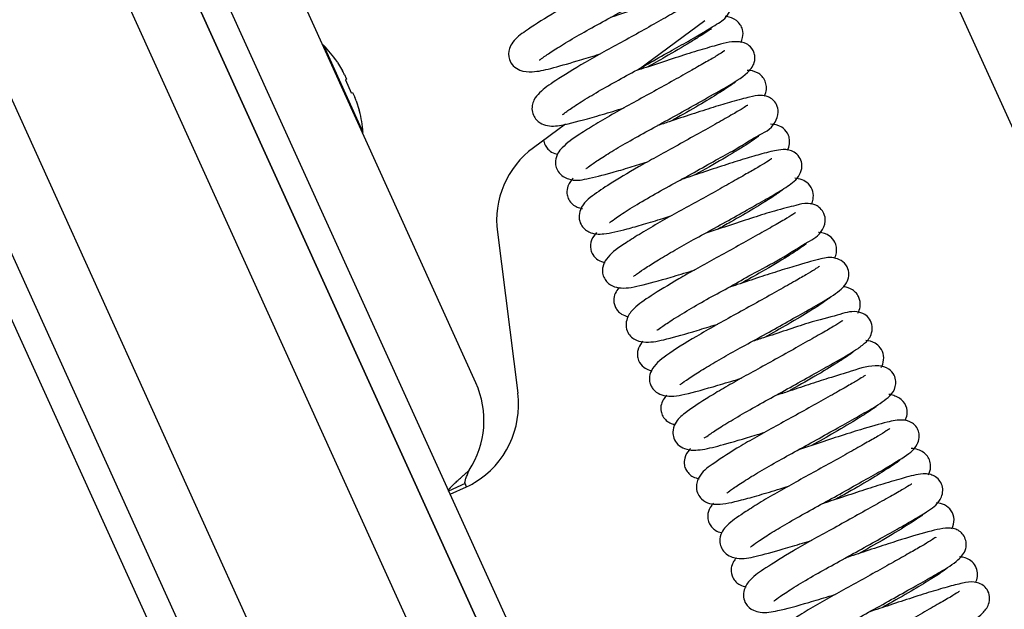
# Model space of a CAD drawing. Units: millimetres. Extents: x 8939 to 14690, y -1161 to 2952.
# Drawn here: x 10817 to 10925, y 1880 to 1945 of the extents above; entities that cross this region are included whole.
import ezdxf

# ---------------------------------------------------------------- set-up
doc = ezdxf.new("R2010")
doc.units = ezdxf.units.MM
doc.header["$LTSCALE"] = 30
doc.layers.add('FAKRO LOFT LADDERS', color=7, linetype='Continuous')
doc.layers.add('FAKRO TEXT', color=80, linetype='Continuous', lineweight=9)
doc.styles.get("Standard").update_dxf_attribs({"font": 'verdana.ttf'})
doc.dimstyles.get("Standard").update_dxf_attribs({"dimtxt": 0.18, "dimasz": 0.18, "dimexe": 0.18, "dimexo": 0.0625, "dimgap": 0.09, "dimtad": 0, "dimtih": 1, "dimtoh": 1, "dimdec": 4, "dimzin": 0, "dimdsep": 46, "dimtxsty": 'Standard', "dimcen": 0.09, "dimadec": 0, "dimazin": 0, "dimtfac": 1, "dimtdec": 4, "dimtofl": 0, "dimtmove": 0, "dimatfit": 3, "dimfxl": 1, "dimtolj": 1, "dimtzin": 0, "dimarcsym": 0})

# ---------------------------------------------------------------- blocks, each defined once
blk = doc.blocks.new('*D2')
at = {"layer": 'Defpoints', "color": 0, "linetype": 'Continuous', "transparency": 16777216}
for p in [(10719.33, 2072.8), (12127.89, -616.51), (10719.33, -677.07)]:
    blk.add_point(p, dxfattribs=at)
at = {"layer": 'FAKRO TEXT', "color": 0, "linetype": 'Continuous', "lineweight": -2, "transparency": 16777216}
for p, q in [((10719.33, 2072.73), (10719.33, -677.25)), ((12127.89, -616.57), (12127.89, -677.25)), ((12097.89, -677.07), (10749.33, -677.07))]:
    blk.add_line(p, q, dxfattribs=at)
at = {"layer": 'FAKRO TEXT', "color": 0, "linetype": 'Continuous', "transparency": 16777216}
for points in [[(10749.33, -672.07), (10749.33, -682.07), (10719.33, -677.07)], [(12097.89, -672.07), (12097.89, -682.07), (12127.89, -677.07)]]:
    blk.add_solid(points, dxfattribs=at)
at = {"layer": 'FAKRO TEXT', "linetype": 'Continuous', "lineweight": 20, "transparency": 16777216, "insert": (11423.61, -656.52), "char_height": 30, "attachment_point": 5}
blk.add_mtext('\\A1;C', dxfattribs=at)
blk = doc.blocks.new('A$C3D580E6B')
at = {"layer": 'FAKRO LOFT LADDERS', "color": 7, "linetype": 'Continuous'}
for p, q in [((435.75, 2695.4), (909.56, 1650.89)), ((439.04, 2695.4), (913.12, 1650.31)), ((439.04, 2695.4), (913.12, 1650.31)), ((446.73, 2695.4), (919.28, 1653.66)), ((464.3, 2695.4), (933.86, 1660.27)), ((940.44, 1662.71), (471.98, 2695.4)), ((471.98, 2695.4), (940.44, 1662.71)), ((475.28, 2695.4), (942.34, 1665.77)), ((559.96, 2527.24), (522.78, 2609.21)), ((784.18, 2191.15), (606.5, 2582.84)), ((585.15, 2567.05), (577.86, 2561.66)), ((543.2, 2564.38), (547.53, 2554.83)), ((544.73, 2562.48), (544.69, 2562.58)), ((544.73, 2562.48), (545.3, 2561.55)), ((545.5, 2561.18), (545.7, 2560.74)), ((545.71, 2560.64), (545.6, 2560.57)), ((545.6, 2560.57), (546.24, 2559.15)), ((546.24, 2559.15), (546.37, 2559.19)), ((546.44, 2559.11), (546.63, 2558.68)), ((546.79, 2558.28), (547.11, 2557.24)), ((547.15, 2557.14), (547.11, 2557.24)), ((569.81, 2555.71), (566.3, 2553.11)), ((562.32, 2543.81), (564.57, 2526.1)), ((558.78, 2516.16), (556.96, 2515.34)), ((558.94, 2515.81), (558.78, 2516.16)), ((558.94, 2515.81), (559.26, 2515.95)), ((557.12, 2514.98), (558.94, 2515.81))]:
    blk.add_line(p, q, dxfattribs=at)
for centre, radius, start, end in [((542.52, 2561.52), 2.94, 76.6231, 78.5115), ((534.26, 2555.47), 12.62, 34.2767, 44.9297), ((536.99, 2556.92), 9.51, 26.5623, 29.145), ((537.88, 2555.09), 9.46, 19.6485, 22.2443), ((534.94, 2553.98), 12.62, 3.8703, 14.5233), ((544.93, 2556.2), 2.94, 330.2885, 332.1769), ((572.24, 2545.07), 10, 126.4862, 187.2375), ((550.85, 2523.11), 10, 326.7589, 24.4), ((554.65, 2524.84), 10, 301.1633, 7.2375), ((557.7, 2519.24), 3.64, 295.2221, 305.6529)]:
    blk.add_arc(centre, radius, start, end, dxfattribs=at)
for points, knots in [([(566.93, 2562.76), (566.95, 2562.75), (567.08, 2562.84), (567.64, 2563.25), (568.91, 2564.08), (570.75, 2565.2), (572.97, 2566.45), (575.39, 2567.77), (577.81, 2569.13), (580.26, 2570.5), (582.72, 2571.89), (584.41, 2572.94), (585.22, 2573.71), (585.56, 2574.83), (585.36, 2575.67), (584.77, 2576.4), (583.68, 2576.79), (582.3, 2576.54), (580.34, 2576.01), (577.77, 2575.23), (575.27, 2574.41), (573.38, 2573.77), (572.37, 2573.44), (572.2, 2573.39)], [0.84421949, 0.84421949, 0.84421949, 0.84421949, 0.84517912, 0.84711536, 0.8493215, 0.8517322, 0.85413901, 0.85653897, 0.85902456, 0.86150437, 0.86452986, 0.86850749, 0.87078573, 0.87164228, 0.87253722, 0.87342769, 0.87495204, 0.8776385, 0.88125255, 0.88386353, 0.88632186, 0.88867142, 0.88914517, 0.88914517, 0.88914517, 0.88914517]), ([(582.23, 2575.72), (582.22, 2575.72), (582.13, 2575.65), (581.62, 2575.3), (580.43, 2574.6), (578.76, 2573.66), (576.75, 2572.52), (574.54, 2571.29), (572.33, 2570.07), (570.22, 2568.91), (567.69, 2567.44), (565.47, 2565.99), (564.23, 2565.09), (563.53, 2563.95), (563.5, 2562.92), (564.03, 2562.07), (564.95, 2561.49), (566.48, 2561.41), (568.12, 2561.8), (570.61, 2562.5), (572.6, 2563.11), (573.49, 2563.38), (573.67, 2563.44)], [0.12747421, 0.12747421, 0.12747421, 0.12747421, 0.12819194, 0.13005777, 0.13223955, 0.13446829, 0.13676624, 0.13906161, 0.14128056, 0.1434166, 0.1456034, 0.14988759, 0.15307633, 0.1543236, 0.15606247, 0.15719422, 0.15836107, 0.16029321, 0.16344099, 0.16692006, 0.16895944, 0.16948399, 0.16948399, 0.16948399, 0.16948399]), ([(569.47, 2556.75), (569.48, 2556.74), (569.75, 2556.96), (570.73, 2557.64), (572.39, 2558.7), (574.47, 2559.9), (576.83, 2561.2), (579.23, 2562.52), (581.55, 2563.84), (584.09, 2565.23), (586.33, 2566.64), (587.4, 2567.24), (588.04, 2568.34), (588.1, 2569.16), (587.86, 2569.86), (587.2, 2570.57), (585.89, 2570.83), (584.69, 2570.5), (582.72, 2570.03), (580.23, 2569.23), (577.82, 2568.45), (575.95, 2567.82), (574.93, 2567.49), (574.78, 2567.44)], [0.78215964, 0.78215964, 0.78215964, 0.78215964, 0.78381115, 0.78601058, 0.78847954, 0.79091512, 0.79330197, 0.7957274, 0.79817159, 0.80055171, 0.80450629, 0.80792073, 0.80925403, 0.81001631, 0.81093098, 0.81193878, 0.81317887, 0.81594017, 0.81943341, 0.8218085, 0.82417728, 0.82661552, 0.82703109, 0.82703109, 0.82703109, 0.82703109]), ([(584.66, 2569.6), (584.64, 2569.62), (584.45, 2569.51), (583.7, 2569.05), (582.38, 2568.3), (580.58, 2567.28), (578.47, 2566.09), (576.23, 2564.85), (574.01, 2563.63), (571.32, 2562.12), (568.67, 2560.47), (567.23, 2559.48), (566.4, 2558.55), (566.11, 2557.75), (566.13, 2557.01), (566.4, 2556.41), (566.9, 2555.87), (568.03, 2555.38), (569.52, 2555.58), (572.01, 2556.21), (574.6, 2556.98), (575.84, 2557.36), (576.26, 2557.49)], [0.19004437, 0.19004437, 0.19004437, 0.19004437, 0.19159522, 0.19350108, 0.19553197, 0.19777473, 0.20007686, 0.20235988, 0.20456211, 0.20678689, 0.21102837, 0.21454782, 0.21612598, 0.21696762, 0.21785683, 0.21870451, 0.21947405, 0.22075865, 0.22386284, 0.22833593, 0.23073564, 0.23194809, 0.23194809, 0.23194809, 0.23194809]), ([(589.09, 2564.68), (589.17, 2564.85), (589.36, 2565.3), (589.36, 2566), (589.07, 2566.65), (588.5, 2567.26), (587.85, 2567.49), (587.44, 2567.55), (587.39, 2567.56)], [0.714953467, 0.714953467, 0.714953467, 0.714953467, 0.715555615, 0.716470289, 0.717021511, 0.717620114, 0.718736137, 0.718869477, 0.718869477, 0.718869477, 0.718869477]), ([(585.86, 2566.14), (585.86, 2566.14), (585.83, 2566.15), (585.7, 2566.09), (585.26, 2565.8), (584.54, 2565.33), (583.15, 2564.46), (581.17, 2563.29), (579.46, 2562.33), (578.79, 2561.96)], [0.284380431, 0.284380431, 0.284380431, 0.284380431, 0.284446434, 0.285311834, 0.286220185, 0.287211421, 0.288294608, 0.290585045, 0.292020246, 0.292020246, 0.292020246, 0.292020246]), ([(572.07, 2550.81), (572.08, 2550.81), (572.16, 2550.86), (572.65, 2551.24), (573.7, 2551.95), (575.35, 2552.97), (577.46, 2554.19), (579.87, 2555.51), (582.38, 2556.9), (585, 2558.36), (587.73, 2559.91), (589.69, 2561.08), (590.61, 2562.25), (590.67, 2563.1), (590.57, 2563.6), (590.23, 2564.21), (589.61, 2564.67), (588.27, 2564.89), (586.57, 2564.42), (584.11, 2563.7), (581.62, 2562.91), (579.48, 2562.19), (578.23, 2561.78), (577.86, 2561.66)], [0.72034038, 0.72034038, 0.72034038, 0.72034038, 0.72094213, 0.72250334, 0.72456001, 0.72683751, 0.7292468, 0.73166334, 0.73420892, 0.73681735, 0.73998647, 0.74443836, 0.7470755, 0.74773816, 0.74825874, 0.74874706, 0.74987384, 0.75162325, 0.75563379, 0.75834475, 0.76093931, 0.76341433, 0.7644419, 0.7644419, 0.7644419, 0.7644419]), ([(587.35, 2563.78), (587.35, 2563.78), (587.33, 2563.79), (587.2, 2563.7), (586.55, 2563.26), (585.33, 2562.56), (583.71, 2561.64), (581.74, 2560.53), (579.55, 2559.31), (577.31, 2558.08), (575.11, 2556.87), (573.07, 2555.67), (570.99, 2554.35), (569.75, 2553.47), (568.96, 2552.56), (568.68, 2551.8), (568.72, 2551.07), (568.98, 2550.45), (569.52, 2549.91), (570.74, 2549.4), (572.12, 2549.66), (574.42, 2550.21), (576.81, 2550.92), (578.18, 2551.34), (578.83, 2551.54)], [0.25270168, 0.25270168, 0.25270168, 0.25270168, 0.25280478, 0.25366945, 0.25560771, 0.25760573, 0.25970975, 0.26192517, 0.26418999, 0.26643123, 0.2686704, 0.27104298, 0.27349265, 0.27735989, 0.27868966, 0.27997526, 0.28075324, 0.28161733, 0.28253154, 0.28340326, 0.28676726, 0.29050861, 0.29267424, 0.29454732, 0.29454732, 0.29454732, 0.29454732]), ([(591.68, 2558.79), (591.75, 2558.92), (591.88, 2559.23), (591.96, 2559.75), (591.81, 2560.44), (591.41, 2561.04), (590.76, 2561.5), (590.19, 2561.61), (589.79, 2561.62)], [0.671478657, 0.671478657, 0.671478657, 0.671478657, 0.671980811, 0.672656211, 0.673174589, 0.673683534, 0.674345736, 0.675717542, 0.675717542, 0.675717542, 0.675717542]), ([(588.5, 2560.3), (588.49, 2560.31), (588.42, 2560.27), (587.97, 2559.94), (586.69, 2559.1), (584.51, 2557.78), (582.58, 2556.68), (581.5, 2556.08), (581.4, 2556.03)], [0.327991046, 0.327991046, 0.327991046, 0.327991046, 0.328537324, 0.329379821, 0.3311723, 0.333157372, 0.33524601, 0.335466194, 0.335466194, 0.335466194, 0.335466194]), ([(574.65, 2544.88), (574.66, 2544.88), (574.71, 2544.91), (575.22, 2545.29), (576.62, 2546.24), (578.72, 2547.49), (581.15, 2548.86), (583.67, 2550.21), (586.04, 2551.59), (588.66, 2552.96), (591.06, 2554.6), (592.62, 2555.14), (593.32, 2556.89), (593.1, 2557.84), (592.67, 2558.4), (591.99, 2558.81), (590.98, 2558.91), (590.13, 2558.67), (588.27, 2558.25), (586.13, 2557.56), (583.72, 2556.81), (581.64, 2556.1), (580.37, 2555.68), (579.95, 2555.55)], [0.65795931, 0.65795931, 0.65795931, 0.65795931, 0.65838905, 0.66040804, 0.66300924, 0.66573677, 0.66830903, 0.67080055, 0.67326951, 0.67565222, 0.6794053, 0.6835487, 0.68507605, 0.68610671, 0.68696043, 0.68769564, 0.68899145, 0.69148927, 0.69444377, 0.69687087, 0.69926665, 0.70164186, 0.70281503, 0.70281503, 0.70281503, 0.70281503]), ([(589.86, 2557.75), (589.86, 2557.75), (589.82, 2557.77), (589.53, 2557.57), (588.44, 2556.91), (586.75, 2555.95), (584.72, 2554.81), (582.51, 2553.58), (580.33, 2552.37), (577.7, 2550.93), (574.97, 2549.32), (572.98, 2547.98), (571.55, 2546.9), (571.25, 2545.44), (571.51, 2544.47), (572.59, 2543.57), (574.22, 2543.59), (576.05, 2544.01), (578.39, 2544.68), (580.07, 2545.18), (581.12, 2545.5), (581.42, 2545.6)], [0.31515658, 0.31515658, 0.31515658, 0.31515658, 0.31524249, 0.31717101, 0.31931208, 0.32162587, 0.3239793, 0.32628551, 0.32847727, 0.33054298, 0.33443439, 0.33772374, 0.34108259, 0.34222015, 0.34333681, 0.34510329, 0.34793075, 0.35174136, 0.35384496, 0.356047, 0.35690183, 0.35690183, 0.35690183, 0.35690183]), ([(594.24, 2552.84), (594.35, 2553.05), (594.49, 2553.49), (594.47, 2554.17), (594.22, 2554.84), (593.47, 2555.56), (592.78, 2555.69), (592.35, 2555.69)], [0.628023054, 0.628023054, 0.628023054, 0.628023054, 0.628702713, 0.629304827, 0.629862421, 0.630790884, 0.632271961, 0.632271961, 0.632271961, 0.632271961]), ([(567.41, 2553.95), (567.42, 2553.9), (567.46, 2553.66), (567.61, 2553.26), (568.02, 2552.76), (568.53, 2552.48), (568.85, 2552.4), (568.96, 2552.39)], [0.303582176, 0.303582176, 0.303582176, 0.303582176, 0.303689095, 0.304197021, 0.304653827, 0.305399024, 0.305766044, 0.305766044, 0.305766044, 0.305766044]), ([(591.1, 2554.35), (591.08, 2554.36), (591, 2554.31), (590.63, 2554.05), (589.62, 2553.38), (587.6, 2552.12), (585.38, 2550.85), (584.14, 2550.17), (583.98, 2550.08)], [0.371271445, 0.371271445, 0.371271445, 0.371271445, 0.371949194, 0.372862974, 0.373898862, 0.376264273, 0.37857598, 0.37892218, 0.37892218, 0.37892218, 0.37892218]), ([(577.31, 2538.98), (577.31, 2538.97), (577.36, 2538.99), (577.77, 2539.31), (578.67, 2539.93), (580.05, 2540.79), (581.83, 2541.84), (583.94, 2543.01), (586.27, 2544.3), (588.68, 2545.64), (590.93, 2546.91), (592.92, 2548.03), (594.55, 2549.04), (595.59, 2549.89), (595.91, 2551.19), (595.57, 2552.11), (594.98, 2552.66), (594.06, 2552.97), (593.12, 2552.86), (591.64, 2552.5), (589.58, 2551.9), (587.32, 2551.19), (584.91, 2550.39), (583.29, 2549.85), (582.53, 2549.6)], [0.59633799, 0.59633799, 0.59633799, 0.59633799, 0.59685343, 0.59818338, 0.59999437, 0.60197868, 0.60410355, 0.60630868, 0.60864723, 0.61113215, 0.61368088, 0.61619411, 0.61905491, 0.62229916, 0.62367666, 0.6245601, 0.6254176, 0.62623797, 0.62833966, 0.63132943, 0.63375714, 0.63620887, 0.63860364, 0.6407322, 0.6407322, 0.6407322, 0.6407322]), ([(592.5, 2551.89), (592.5, 2551.89), (592.44, 2551.86), (591.96, 2551.52), (591.01, 2550.96), (589.7, 2550.22), (588.03, 2549.27), (586.05, 2548.16), (583.91, 2546.97), (581.72, 2545.78), (579.59, 2544.57), (577.65, 2543.41), (575.76, 2542.18), (574.51, 2541.29), (573.91, 2540.2), (573.85, 2539.47), (573.99, 2538.88), (574.34, 2538.33), (574.92, 2537.87), (576.07, 2537.56), (577.91, 2537.86), (580.77, 2538.67), (583.01, 2539.34), (583.9, 2539.62), (583.99, 2539.65)], [0.37787964, 0.37787964, 0.37787964, 0.37787964, 0.3783882, 0.38007127, 0.38181668, 0.38365611, 0.38566463, 0.38780207, 0.38998851, 0.39215962, 0.3944206, 0.39682847, 0.39922242, 0.40304466, 0.40463615, 0.40537114, 0.40606724, 0.40674633, 0.4074624, 0.40905983, 0.41281612, 0.4169777, 0.41928346, 0.41954863, 0.41954863, 0.41954863, 0.41954863]), ([(570.65, 2549.75), (570.55, 2549.64), (570.35, 2549.39), (570.04, 2548.89), (569.92, 2548.18), (570.09, 2547.51), (570.44, 2546.99), (570.95, 2546.61), (571.38, 2546.48), (571.61, 2546.43), (571.67, 2546.41)], [0.345302216, 0.345302216, 0.345302216, 0.345302216, 0.345825229, 0.346471871, 0.347254778, 0.347734744, 0.348262791, 0.348791119, 0.349269441, 0.349473454, 0.349473454, 0.349473454, 0.349473454]), ([(596.86, 2546.9), (596.94, 2547.06), (597.09, 2547.47), (597.11, 2548.28), (596.57, 2549.21), (595.77, 2549.65), (595.29, 2549.73), (595.03, 2549.75)], [0.584948012, 0.584948012, 0.584948012, 0.584948012, 0.585560555, 0.58634054, 0.587129834, 0.587918759, 0.588875927, 0.588875927, 0.588875927, 0.588875927]), ([(593.64, 2548.4), (593.64, 2548.41), (593.61, 2548.4), (593.36, 2548.21), (592.33, 2547.51), (590.53, 2546.4), (588.44, 2545.18), (587.01, 2544.39), (586.53, 2544.12)], [0.415106622, 0.415106622, 0.415106622, 0.415106622, 0.415309269, 0.416074307, 0.417578636, 0.419375822, 0.421423313, 0.422462865, 0.422462865, 0.422462865, 0.422462865]), ([(579.88, 2533.06), (579.88, 2533.06), (579.91, 2533.04), (580.24, 2533.29), (581.45, 2534.12), (583.34, 2535.27), (585.56, 2536.56), (587.97, 2537.83), (590.63, 2539.4), (593.74, 2540.95), (596.25, 2542.71), (597.69, 2543.28), (598.49, 2544.84), (598.31, 2545.86), (597.89, 2546.45), (597.23, 2546.89), (596.18, 2547.04), (595.2, 2546.75), (593.07, 2546.26), (590.59, 2545.45), (588, 2544.62), (586.16, 2543.99), (585.2, 2543.68), (585.12, 2543.65)], [0.53390367, 0.53390367, 0.53390367, 0.53390367, 0.53398964, 0.53594067, 0.53830179, 0.54088167, 0.54335512, 0.54573353, 0.54810815, 0.55155433, 0.55550667, 0.55914833, 0.56075743, 0.5617964, 0.56269616, 0.56344175, 0.5647629, 0.56746484, 0.57084094, 0.57346128, 0.57594943, 0.57837077, 0.57862063, 0.57862063, 0.57862063, 0.57862063]), ([(595.11, 2545.95), (595.09, 2545.96), (594.87, 2545.79), (593.94, 2545.2), (592.4, 2544.34), (590.48, 2543.25), (588.34, 2542.05), (586.18, 2540.85), (584.12, 2539.73), (581.65, 2538.33), (579.13, 2536.76), (577.58, 2535.75), (576.6, 2534.57), (576.42, 2533.54), (576.62, 2532.79), (577.05, 2532.24), (577.76, 2531.81), (579.07, 2531.63), (580.85, 2532.01), (583.66, 2532.81), (585.75, 2533.45), (586.54, 2533.69), (586.57, 2533.7)], [0.44023068, 0.44023068, 0.44023068, 0.44023068, 0.44185543, 0.44396607, 0.44624275, 0.44855644, 0.45084525, 0.45303951, 0.455092, 0.45710924, 0.46103178, 0.46463904, 0.46649647, 0.46755713, 0.46863299, 0.46964248, 0.47056137, 0.47227966, 0.47592399, 0.47986298, 0.48203669, 0.48214061, 0.48214061, 0.48214061, 0.48214061]), ([(573.23, 2543.77), (573.12, 2543.66), (572.82, 2543.31), (572.53, 2542.62), (572.58, 2541.86), (572.83, 2541.25), (573.4, 2540.67), (573.92, 2540.52), (574.18, 2540.48)], [0.388695155, 0.388695155, 0.388695155, 0.388695155, 0.389202385, 0.390129932, 0.390626339, 0.391083333, 0.391831204, 0.392681924, 0.392681924, 0.392681924, 0.392681924]), ([(599.41, 2540.94), (599.51, 2541.14), (599.65, 2541.54), (599.65, 2542.17), (599.44, 2542.84), (598.8, 2543.56), (598.06, 2543.76), (597.66, 2543.79), (597.63, 2543.79)], [0.541431311, 0.541431311, 0.541431311, 0.541431311, 0.542030075, 0.542591788, 0.543117387, 0.544011503, 0.545283526, 0.545406046, 0.545406046, 0.545406046, 0.545406046]), ([(596.31, 2542.53), (596.31, 2542.53), (596.25, 2542.49), (595.98, 2542.29), (595.32, 2541.84), (593.93, 2540.94), (591.8, 2539.67), (589.89, 2538.6), (589.11, 2538.17)], [0.458305341, 0.458305341, 0.458305341, 0.458305341, 0.458730536, 0.459612748, 0.46066292, 0.461897441, 0.464385564, 0.466061582, 0.466061582, 0.466061582, 0.466061582]), ([(582.39, 2527.02), (582.39, 2527.02), (582.42, 2527.02), (582.69, 2527.24), (583.61, 2527.89), (585.07, 2528.81), (586.92, 2529.91), (589.05, 2531.09), (591.36, 2532.36), (593.73, 2533.68), (596.13, 2535.03), (598.51, 2536.38), (599.91, 2537.28), (600.68, 2538.07), (601.04, 2538.93), (600.93, 2539.84), (600.41, 2540.62), (599.1, 2541.15), (597.77, 2540.85), (595.89, 2540.35), (593.45, 2539.6), (591.15, 2538.86), (589.2, 2538.2), (588.04, 2537.82), (587.7, 2537.71)], [0.4719185, 0.4719185, 0.4719185, 0.4719185, 0.4721189, 0.47354067, 0.47559241, 0.47778475, 0.48001177, 0.48221751, 0.4845196, 0.48696761, 0.48948666, 0.49246554, 0.49637594, 0.49800846, 0.4991762, 0.50016994, 0.50132926, 0.50241373, 0.50508692, 0.50877495, 0.51114773, 0.5134012, 0.51569728, 0.51664239, 0.51664239, 0.51664239, 0.51664239]), ([(597.74, 2540.06), (597.74, 2540.06), (597.69, 2540.03), (597.22, 2539.69), (596.28, 2539.13), (594.87, 2538.33), (593.03, 2537.28), (590.86, 2536.07), (588.57, 2534.8), (586.29, 2533.55), (583.48, 2531.94), (580.95, 2530.34), (579.36, 2529.07), (579.01, 2527.91), (579.07, 2527.3), (579.24, 2526.84), (579.49, 2526.48), (579.94, 2526.07), (581.06, 2525.65), (582.96, 2525.93), (585.81, 2526.74), (588.18, 2527.45), (589.08, 2527.73), (589.16, 2527.76)], [0.50303382, 0.50303382, 0.50303382, 0.50303382, 0.50342342, 0.50513011, 0.506957, 0.5089312, 0.51114761, 0.51347568, 0.51579624, 0.51806363, 0.52043026, 0.52506758, 0.52888179, 0.53035623, 0.53092689, 0.53139614, 0.53190319, 0.53250052, 0.53397014, 0.53769877, 0.54218645, 0.5445576, 0.54477697, 0.54477697, 0.54477697, 0.54477697]), ([(575.72, 2537.72), (575.71, 2537.71), (575.55, 2537.52), (575.27, 2537.14), (575.09, 2536.48), (575.17, 2535.88), (575.35, 2535.43), (575.66, 2535.04), (576.11, 2534.7), (576.49, 2534.58), (576.72, 2534.54), (576.76, 2534.54)], [0.432305906, 0.432305906, 0.432305906, 0.432305906, 0.432345776, 0.433228902, 0.434036706, 0.434416472, 0.434780807, 0.435134388, 0.435488219, 0.436222191, 0.436353627, 0.436353627, 0.436353627, 0.436353627]), ([(601.98, 2534.91), (602.01, 2534.97), (602.13, 2535.21), (602.3, 2535.8), (602.19, 2536.52), (601.83, 2537.11), (601.27, 2537.61), (600.73, 2537.78), (600.4, 2537.83), (600.37, 2537.83)], [0.498416734, 0.498416734, 0.498416734, 0.498416734, 0.498628276, 0.4993068, 0.50015483, 0.500637473, 0.501141506, 0.502069145, 0.50215316, 0.50215316, 0.50215316, 0.50215316]), ([(598.89, 2536.58), (598.88, 2536.59), (598.75, 2536.48), (598.16, 2536.06), (596.82, 2535.19), (594.47, 2533.78), (592.59, 2532.72), (591.71, 2532.23)], [0.502021223, 0.502021223, 0.502021223, 0.502021223, 0.502772935, 0.503612546, 0.505509834, 0.507720181, 0.509614231, 0.509614231, 0.509614231, 0.509614231]), ([(585.06, 2521.21), (585.07, 2521.2), (585.12, 2521.2), (585.44, 2521.42), (586.51, 2522.15), (588.21, 2523.21), (590.34, 2524.43), (592.72, 2525.74), (595.14, 2527.08), (597.48, 2528.4), (599.76, 2529.67), (601.68, 2530.81), (602.6, 2531.45), (603.43, 2532.27), (603.64, 2533.44), (603.32, 2534.28), (602.66, 2534.89), (601.31, 2535.23), (599.91, 2534.68), (597.05, 2534.03), (594.16, 2533.03), (592, 2532.33), (590.71, 2531.91), (590.27, 2531.77)], [0.40977853, 0.40977853, 0.40977853, 0.40977853, 0.41002594, 0.41191247, 0.41408126, 0.41646421, 0.4188922, 0.42128652, 0.4237461, 0.42623704, 0.42859729, 0.43210392, 0.43440318, 0.43619929, 0.43727033, 0.43829209, 0.43920043, 0.44059033, 0.44446119, 0.44853463, 0.45102985, 0.45339902, 0.45461532, 0.45461532, 0.45461532, 0.45461532]), ([(600.31, 2534.09), (600.31, 2534.09), (600.29, 2534.1), (600.02, 2533.89), (599.03, 2533.27), (597.45, 2532.38), (595.46, 2531.25), (593.24, 2530.01), (591, 2528.77), (588.86, 2527.6), (586.93, 2526.49), (584.74, 2525.17), (583.07, 2524.02), (581.95, 2523.11), (581.56, 2521.93), (581.7, 2521.11), (582.14, 2520.42), (583.29, 2519.74), (585.01, 2519.88), (587.12, 2520.42), (589.73, 2521.19), (591.39, 2521.7), (591.76, 2521.82)], [0.56530132, 0.56530132, 0.56530132, 0.56530132, 0.56539358, 0.56709117, 0.56930116, 0.57160996, 0.57397708, 0.57633133, 0.57859607, 0.58072854, 0.58286621, 0.58499894, 0.58890091, 0.59165612, 0.59305285, 0.59402412, 0.5951655, 0.59634002, 0.59919522, 0.60252364, 0.60632461, 0.60737492, 0.60737492, 0.60737492, 0.60737492]), ([(578.33, 2531.81), (578.28, 2531.76), (578.05, 2531.49), (577.77, 2531), (577.7, 2530.26), (577.86, 2529.56), (578.33, 2528.95), (578.94, 2528.67), (579.22, 2528.6), (579.3, 2528.59)], [0.475882348, 0.475882348, 0.475882348, 0.475882348, 0.476129568, 0.477037788, 0.477517011, 0.477991711, 0.478828038, 0.479497768, 0.479787941, 0.479787941, 0.479787941, 0.479787941]), ([(604.55, 2528.93), (604.61, 2529.04), (604.77, 2529.42), (604.89, 2530.25), (604.51, 2531.12), (603.73, 2531.75), (603.19, 2531.89), (602.86, 2531.91)], [0.455025479, 0.455025479, 0.455025479, 0.455025479, 0.455427624, 0.456249649, 0.457051557, 0.457761656, 0.458953543, 0.458953543, 0.458953543, 0.458953543]), ([(601.48, 2530.65), (601.48, 2530.65), (601.45, 2530.63), (601.18, 2530.42), (600, 2529.62), (597.68, 2528.2), (595.56, 2526.99), (594.4, 2526.34), (594.29, 2526.29)], [0.545427994, 0.545427994, 0.545427994, 0.545427994, 0.545674599, 0.546456819, 0.548414855, 0.550657878, 0.552916364, 0.553148317, 0.553148317, 0.553148317, 0.553148317]), ([(587.55, 2515.12), (587.55, 2515.12), (587.57, 2515.11), (587.85, 2515.35), (588.84, 2516.04), (590.42, 2517.04), (592.43, 2518.22), (594.73, 2519.48), (597.14, 2520.81), (599.51, 2522.14), (601.77, 2523.41), (603.99, 2524.67), (605.28, 2525.52), (606.07, 2526.46), (606.19, 2527.47), (606.01, 2528.13), (605.29, 2528.96), (603.41, 2529.28), (601.93, 2528.7), (599.02, 2527.84), (596.56, 2527.05), (594.55, 2526.37), (593.3, 2525.96), (592.86, 2525.82)], [0.34775588, 0.34775588, 0.34775588, 0.34775588, 0.3478259, 0.34949315, 0.35162471, 0.35398318, 0.35635715, 0.35869183, 0.3611171, 0.36360263, 0.3660621, 0.36887335, 0.37278783, 0.37476629, 0.37549897, 0.3763955, 0.37740109, 0.37896607, 0.38387143, 0.38687688, 0.38911224, 0.39135367, 0.39258001, 0.39258001, 0.39258001, 0.39258001]), ([(602.83, 2528.08), (602.82, 2528.09), (602.64, 2527.96), (602.03, 2527.58), (600.85, 2526.89), (599.18, 2525.94), (597.14, 2524.8), (594.92, 2523.56), (592.68, 2522.33), (590.55, 2521.15), (588.1, 2519.72), (585.92, 2518.25), (584.77, 2517.43), (584.26, 2516.38), (584.17, 2515.71), (584.36, 2514.97), (584.88, 2514.3), (585.71, 2513.91), (587, 2513.84), (588.63, 2514.19), (591.09, 2514.88), (592.91, 2515.43), (594.02, 2515.77), (594.33, 2515.87)], [0.62787896, 0.62787896, 0.62787896, 0.62787896, 0.62918564, 0.63102721, 0.63298342, 0.63515783, 0.63745477, 0.63975039, 0.6419796, 0.64417933, 0.64644036, 0.65052386, 0.65389754, 0.65471357, 0.65556884, 0.65645524, 0.65728781, 0.65874109, 0.6602988, 0.66439551, 0.66673458, 0.66908782, 0.66997297, 0.66997297, 0.66997297, 0.66997297]), ([(580.98, 2525.89), (580.66, 2525.57), (580.32, 2525.06), (580.26, 2524.21), (580.52, 2523.49), (580.94, 2523.03), (581.4, 2522.77), (581.73, 2522.69), (581.88, 2522.66)], [0.519184778, 0.519184778, 0.519184778, 0.519184778, 0.520813041, 0.521422246, 0.521861169, 0.522373989, 0.523045608, 0.523593715, 0.523593715, 0.523593715, 0.523593715]), ([(607.17, 2523.09), (607.22, 2523.18), (607.36, 2523.51), (607.47, 2524.27), (607.05, 2525.3), (606.11, 2525.82), (605.56, 2525.94), (605.38, 2525.96)], [0.41195969, 0.41195969, 0.41195969, 0.41195969, 0.412303887, 0.413136082, 0.41421815, 0.415375904, 0.415921794, 0.415921794, 0.415921794, 0.415921794]), ([(603.98, 2524.58), (603.97, 2524.6), (603.87, 2524.53), (603.38, 2524.2), (602.02, 2523.32), (599.63, 2521.88), (597.74, 2520.82), (596.87, 2520.34)], [0.588905246, 0.588905246, 0.588905246, 0.588905246, 0.589683766, 0.590559332, 0.592524241, 0.594786965, 0.596655741, 0.596655741, 0.596655741, 0.596655741]), ([(590.15, 2509.19), (590.17, 2509.18), (590.49, 2509.46), (591.41, 2510.07), (592.94, 2511.06), (594.95, 2512.22), (597.28, 2513.52), (599.72, 2514.85), (602.11, 2516.21), (604.62, 2517.59), (607, 2519.04), (608.32, 2519.92), (608.75, 2521.05), (608.73, 2521.75), (608.43, 2522.44), (607.79, 2523.02), (606.72, 2523.25), (605.05, 2522.9), (602.77, 2522.26), (599.88, 2521.35), (597.54, 2520.56), (596.04, 2520.07), (595.45, 2519.87)], [0.2857559, 0.2857559, 0.2857559, 0.2857559, 0.28747842, 0.28950708, 0.29177179, 0.29416915, 0.29657157, 0.29901607, 0.30151552, 0.30397614, 0.3077662, 0.31173413, 0.31292467, 0.31359498, 0.31422522, 0.31509948, 0.31693895, 0.31978232, 0.32374876, 0.32634505, 0.32883766, 0.33049483, 0.33049483, 0.33049483, 0.33049483]), ([(605.48, 2522.21), (605.48, 2522.21), (605.44, 2522.18), (605.13, 2521.96), (604.22, 2521.39), (602.84, 2520.61), (601.08, 2519.61), (599.01, 2518.46), (596.81, 2517.23), (594.6, 2516.03), (592.51, 2514.84), (590.62, 2513.71), (588.79, 2512.52), (587.7, 2511.75), (586.95, 2510.79), (586.73, 2509.95), (586.89, 2509.16), (587.3, 2508.53), (587.98, 2508.1), (589.25, 2507.82), (590.69, 2508.13), (593.21, 2508.79), (595.46, 2509.47), (596.55, 2509.81), (596.9, 2509.92)], [0.69056196, 0.69056196, 0.69056196, 0.69056196, 0.69086517, 0.69248762, 0.69445506, 0.69648293, 0.69863822, 0.70087835, 0.70313485, 0.70532247, 0.70754875, 0.70986245, 0.71218626, 0.71573639, 0.71698227, 0.71837752, 0.71926259, 0.72025485, 0.72127487, 0.72220781, 0.72563468, 0.72940487, 0.73161877, 0.73260912, 0.73260912, 0.73260912, 0.73260912]), ([(583.56, 2520.01), (583.51, 2519.96), (583.26, 2519.68), (582.9, 2519.15), (582.84, 2518.28), (583.04, 2517.69), (583.37, 2517.23), (583.9, 2516.85), (584.29, 2516.74), (584.51, 2516.7)], [0.563022671, 0.563022671, 0.563022671, 0.563022671, 0.563303649, 0.564374991, 0.565078801, 0.565515819, 0.565999008, 0.566495137, 0.56714557, 0.56714557, 0.56714557, 0.56714557]), ([(609.73, 2517.12), (609.87, 2517.38), (610.01, 2517.82), (609.96, 2518.56), (609.62, 2519.25), (609.16, 2519.65), (608.56, 2519.93), (608.11, 2520.01), (607.85, 2520.02)], [0.368401277, 0.368401277, 0.368401277, 0.368401277, 0.36943295, 0.370023825, 0.37050283, 0.371085135, 0.371789118, 0.372686264, 0.372686264, 0.372686264, 0.372686264]), ([(606.63, 2518.73), (606.62, 2518.74), (606.6, 2518.73), (606.34, 2518.52), (605.18, 2517.74), (603.03, 2516.41), (600.93, 2515.2), (599.68, 2514.52), (599.46, 2514.4)], [0.632508835, 0.632508835, 0.632508835, 0.632508835, 0.632734054, 0.633556815, 0.635408098, 0.637489564, 0.639681861, 0.640161419, 0.640161419, 0.640161419, 0.640161419]), ([(556.96, 2515.34), (556.96, 2515.35), (556.95, 2515.36), (556.95, 2515.4), (556.97, 2515.44), (556.98, 2515.48), (557.01, 2515.53), (557.05, 2515.58), (557.09, 2515.64), (557.15, 2515.7), (557.21, 2515.77), (557.27, 2515.84), (557.35, 2515.92), (557.43, 2516), (557.52, 2516.08), (557.68, 2516.24), (557.96, 2516.49), (558.29, 2516.79), (558.57, 2517.04), (558.79, 2517.24), (559, 2517.43), (559.14, 2517.57), (559.21, 2517.63)], [0, 0, 0, 0, 0.037043, 0.074009, 0.110895, 0.147701, 0.184422, 0.221056, 0.257601, 0.294055, 0.330415, 0.366679, 0.402844, 0.438908, 0.474869, 0.510724, 0.635181, 0.758232, 0.819266, 0.879912, 0.94016, 1, 1, 1, 1]), ([(558.78, 2516.16), (558.75, 2516.22), (558.75, 2516.3), (558.78, 2516.49), (558.82, 2516.61), (558.91, 2516.86), (558.97, 2517.01), (559.09, 2517.31), (559.15, 2517.47), (559.21, 2517.63)], [0, 0, 0, 0, 0.25, 0.25, 0.5, 0.5, 0.75, 0.75, 1, 1, 1, 1]), ([(592.73, 2503.25), (592.74, 2503.24), (592.84, 2503.31), (593.45, 2503.78), (594.91, 2504.73), (596.96, 2505.96), (599.33, 2507.27), (601.79, 2508.63), (604.17, 2509.96), (606.3, 2511.16), (608.16, 2512.21), (609.78, 2513.19), (610.77, 2513.85), (611.32, 2515), (611.33, 2515.78), (611.06, 2516.42), (610.56, 2516.92), (609.82, 2517.24), (608.67, 2517.24), (607.33, 2516.87), (604.92, 2516.17), (602.48, 2515.4), (600.18, 2514.63), (598.68, 2514.14), (598.03, 2513.93)], [0.22349171, 0.22349171, 0.22349171, 0.22349171, 0.22426716, 0.22632034, 0.22884551, 0.23145091, 0.23392809, 0.23638297, 0.23884383, 0.24124572, 0.24352083, 0.24600563, 0.24941028, 0.25033249, 0.25125787, 0.25215418, 0.25298096, 0.25375997, 0.25514267, 0.25889157, 0.26176091, 0.26419838, 0.26656317, 0.26837268, 0.26837268, 0.26837268, 0.26837268]), ([(607.91, 2516.1), (607.89, 2516.11), (607.74, 2516.03), (607.04, 2515.59), (605.58, 2514.75), (603.64, 2513.66), (601.41, 2512.41), (599.11, 2511.13), (596.88, 2509.91), (594.28, 2508.44), (591.8, 2506.85), (590.4, 2505.95), (589.44, 2504.71), (589.35, 2503.66), (589.65, 2502.79), (590.39, 2502.18), (591.68, 2501.89), (593.21, 2502.15), (595.88, 2502.87), (598.26, 2503.59), (599.27, 2503.9), (599.49, 2503.97)], [0.75327815, 0.75327815, 0.75327815, 0.75327815, 0.75442342, 0.75646472, 0.75868995, 0.76107487, 0.76347485, 0.76581246, 0.76803339, 0.77025403, 0.77431918, 0.77771719, 0.77953094, 0.78058093, 0.78157044, 0.78317973, 0.78441348, 0.78772844, 0.79203842, 0.79431839, 0.79496168, 0.79496168, 0.79496168, 0.79496168]), ([(586.08, 2514.01), (586, 2513.91), (585.76, 2513.62), (585.46, 2513.04), (585.45, 2512.28), (585.62, 2511.73), (585.93, 2511.31), (586.38, 2510.94), (586.76, 2510.81), (586.99, 2510.76), (587.01, 2510.76)], [0.606588881, 0.606588881, 0.606588881, 0.606588881, 0.607044832, 0.60787414, 0.608333136, 0.608797499, 0.609239882, 0.609654093, 0.610410533, 0.610477838, 0.610477838, 0.610477838, 0.610477838]), ([(612.31, 2511.2), (612.45, 2511.5), (612.66, 2512.22), (612.33, 2513.21), (611.54, 2513.87), (610.93, 2514), (610.64, 2514.04), (610.63, 2514.04)], [0.325095437, 0.325095437, 0.325095437, 0.325095437, 0.326104757, 0.327153817, 0.328138226, 0.32905094, 0.329079071, 0.329079071, 0.329079071, 0.329079071]), ([(609.13, 2512.68), (609.12, 2512.69), (609.08, 2512.68), (608.87, 2512.53), (608.28, 2512.14), (607.02, 2511.32), (604.9, 2510.05), (602.94, 2508.94), (602.03, 2508.44)], [0.676030577, 0.676030577, 0.676030577, 0.676030577, 0.676311164, 0.677220609, 0.678210385, 0.679329329, 0.681723484, 0.68365488, 0.68365488, 0.68365488, 0.68365488]), ([(595.37, 2497.33), (595.37, 2497.33), (595.39, 2497.33), (595.6, 2497.5), (596.42, 2498.09), (597.78, 2498.96), (599.68, 2500.09), (601.95, 2501.35), (604.43, 2502.71), (606.92, 2504.11), (609.19, 2505.38), (611.34, 2506.61), (612.91, 2507.58), (613.81, 2508.61), (613.95, 2509.63), (613.69, 2510.39), (613.23, 2510.91), (612.47, 2511.3), (611.25, 2511.27), (609.14, 2510.73), (605.93, 2509.74), (602.98, 2508.76), (601.36, 2508.22), (600.61, 2507.98)], [0.16187673, 0.16187673, 0.16187673, 0.16187673, 0.16211314, 0.1630606, 0.16495577, 0.16709838, 0.16941472, 0.17181697, 0.17428979, 0.17686835, 0.17946594, 0.18196556, 0.18563094, 0.18820321, 0.18921956, 0.18993964, 0.19064001, 0.19145945, 0.19351061, 0.19769692, 0.20174787, 0.20415917, 0.20625215, 0.20625215, 0.20625215, 0.20625215]), ([(610.57, 2510.25), (610.57, 2510.25), (610.51, 2510.23), (610.03, 2509.89), (609.01, 2509.29), (607.62, 2508.5), (605.89, 2507.52), (603.88, 2506.4), (601.74, 2505.21), (599.56, 2504.02), (597.45, 2502.82), (594.99, 2501.33), (593.16, 2500.09), (592.05, 2499), (591.93, 2497.84), (592.09, 2497.19), (592.52, 2496.59), (593.63, 2495.91), (595.02, 2496.07), (597.27, 2496.58), (599.76, 2497.32), (601.27, 2497.78), (602.07, 2498.02), (602.07, 2498.02)], [0.81597134, 0.81597134, 0.81597134, 0.81597134, 0.81640059, 0.81819262, 0.82003578, 0.82195177, 0.82400361, 0.82614571, 0.82832189, 0.83048191, 0.83275183, 0.83516356, 0.83957501, 0.84266905, 0.84343346, 0.84424408, 0.84507718, 0.84589104, 0.84929209, 0.85312412, 0.85529977, 0.85760626, 0.85760794, 0.85760794, 0.85760794, 0.85760794]), ([(588.62, 2508.01), (588.56, 2507.94), (588.41, 2507.75), (588.16, 2507.36), (587.97, 2506.64), (588.12, 2505.91), (588.54, 2505.33), (589.07, 2504.95), (589.48, 2504.83), (589.7, 2504.8)], [0.650208129, 0.650208129, 0.650208129, 0.650208129, 0.650607948, 0.65113623, 0.651734928, 0.652549043, 0.653029302, 0.653515878, 0.654177937, 0.654177937, 0.654177937, 0.654177937]), ([(614.92, 2505.27), (614.97, 2505.37), (615.1, 2505.68), (615.2, 2506.24), (614.95, 2507.14), (614.39, 2507.73), (613.79, 2508.01), (613.37, 2508.08), (613.15, 2508.09)], [0.281882272, 0.281882272, 0.281882272, 0.281882272, 0.282269333, 0.283018422, 0.283656108, 0.284325157, 0.285102173, 0.285890488, 0.285890488, 0.285890488, 0.285890488]), ([(611.69, 2506.75), (611.68, 2506.76), (611.61, 2506.72), (611.14, 2506.37), (609.93, 2505.58), (607.84, 2504.32), (605.9, 2503.21), (604.78, 2502.59), (604.63, 2502.5)], [0.719839808, 0.719839808, 0.719839808, 0.719839808, 0.720382585, 0.721171956, 0.722837861, 0.724753101, 0.72684034, 0.727166646, 0.727166646, 0.727166646, 0.727166646]), ([(597.94, 2491.41), (597.95, 2491.41), (598.01, 2491.42), (598.45, 2491.77), (599.81, 2492.67), (601.74, 2493.85), (604.01, 2495.11), (606.37, 2496.42), (608.68, 2497.7), (611.37, 2499.2), (614, 2500.7), (615.4, 2501.54), (616.37, 2502.66), (616.54, 2503.73), (616.25, 2504.48), (615.76, 2505.02), (614.73, 2505.43), (613.82, 2505.29), (612.37, 2504.95), (610.35, 2504.36), (608.02, 2503.63), (605.59, 2502.82), (603.96, 2502.28), (603.19, 2502.03)], [0.09938314, 0.09938314, 0.09938314, 0.09938314, 0.09977653, 0.10180812, 0.10424364, 0.10679965, 0.10922839, 0.11159453, 0.11395378, 0.11624136, 0.12034125, 0.12393355, 0.12565125, 0.12670139, 0.12769534, 0.12851381, 0.12942642, 0.13182615, 0.13458028, 0.13711841, 0.13963619, 0.14203829, 0.1441706, 0.1441706, 0.1441706, 0.1441706]), ([(613.16, 2504.29), (613.14, 2504.31), (612.89, 2504.13), (611.9, 2503.52), (610.31, 2502.62), (608.35, 2501.5), (606.18, 2500.29), (604.01, 2499.09), (601.32, 2497.62), (598.42, 2495.93), (596.54, 2494.68), (595.35, 2493.78), (594.61, 2492.82), (594.53, 2491.71), (594.88, 2490.81), (595.98, 2490.03), (597.5, 2490.09), (599.71, 2490.59), (602.45, 2491.4), (604.24, 2491.95), (604.68, 2492.09)], [0.87831015, 0.87831015, 0.87831015, 0.87831015, 0.88006813, 0.88217992, 0.88447097, 0.88680178, 0.88909937, 0.89129489, 0.8933509, 0.89732191, 0.90095136, 0.90267594, 0.90461898, 0.90576491, 0.90684068, 0.90853452, 0.911345, 0.91488359, 0.91889921, 0.92014091, 0.92014091, 0.92014091, 0.92014091])]:
    blk.add_open_spline(points, degree=3, knots=knots, dxfattribs=at)
for points in [[(545.7, 2560.74), (545.72, 2560.68), (545.73, 2560.65), (545.71, 2560.64)], [(546.37, 2559.19), (546.39, 2559.19), (546.41, 2559.17), (546.44, 2559.11)]]:
    blk.add_open_spline(points, degree=3, dxfattribs=at)

msp = doc.modelspace()

# ---------------------------------------------------------------- block references
at = {"layer": 'FAKRO LOFT LADDERS'}
msp.add_blockref('A$C3D580E6B', (10306.92386, -622.60727), dxfattribs=at)

# ---------------------------------------------------------------- dimensions: what is measured, and where the dimension line sits
at = {"layer": 'FAKRO TEXT', "color": 6, "linetype": 'Continuous', "lineweight": 20}
dim = msp.add_linear_dim(base=(10719.32736, -677.06705), p1=(12127.88619, -616.50862), p2=(10719.32736, 2072.79549), text='C', dimstyle='Standard', override={"dimtxt": 30, "dimasz": 30, "dimgap": 5, "dimtad": 1, "dimtih": 0, "dimtoh": 0, "dimclrt": 256}, dxfattribs=at)
dim.commit()
dim.dimension.update_dxf_attribs({"geometry": '*D2', "text_midpoint": (11423.60677, -656.52306)})

doc.saveas('drawing.dxf')
